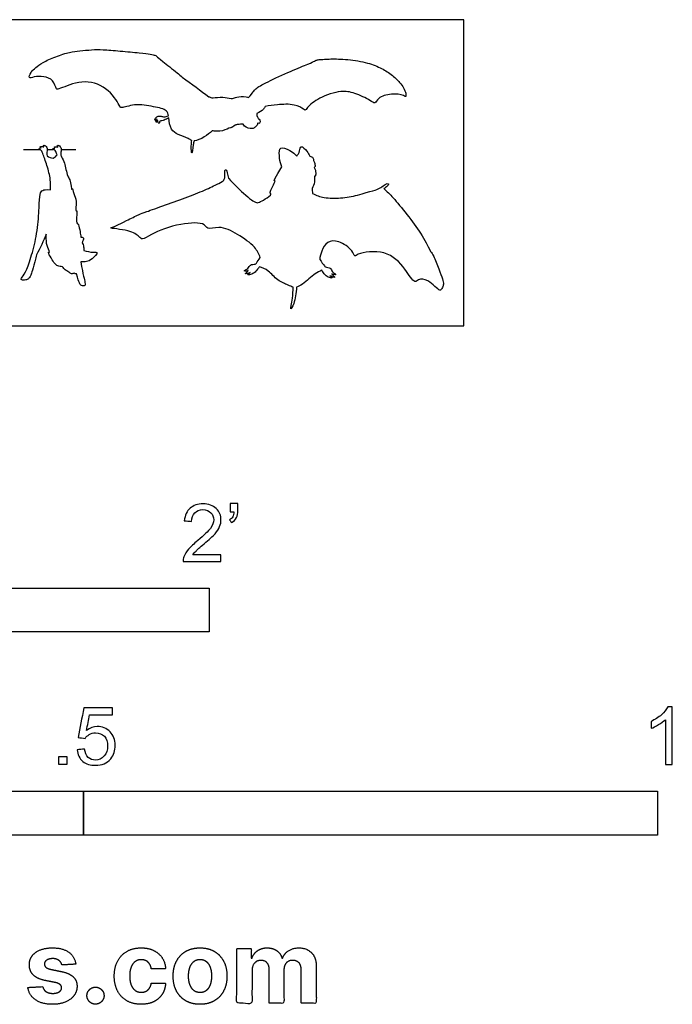
# Model space of a CAD drawing. Units: metres. Extents: x 0 to 1.01, y -0.59 to 0.27.
# Drawn here: x 0.44 to 1.01, y -0.59 to 0.27 of the extents above; entities that cross this region are included whole.
import ezdxf

# ---------------------------------------------------------------- set-up
doc = ezdxf.new("R2010")
doc.units = ezdxf.units.M
for name, color, linetype, true_color in [('2D$AG-DIAGRAM', 7, 'Continuous', 0xfecc66), ('2D$AG-OUTLINE', 7, 'Continuous', 0x8000ff), ('2D$N-SYMB', 7, 'Continuous', 0x800040), ('2D$X-DIMENSIONS.COM', 7, 'Continuous', 0x800080), ('2D$X-VPRT', 6, 'Continuous', 0xff00ff)]:
    doc.layers.add(name, color=color, linetype=linetype, true_color=true_color)

msp = doc.modelspace()

# ---------------------------------------------------------------- linework, layer by layer
at = {"layer": '2D$AG-DIAGRAM'}
for points in [[(0.44772, 0.15353), (0.4621, 0.15353)], [(0.46856, 0.15353), (0.47398, 0.15353)], [(0.48065, 0.15353), (0.49354, 0.15353)]]:
    msp.add_lwpolyline(points, dxfattribs=at)
at = {"layer": '2D$AG-OUTLINE'}
for points, knots in [([(0.45408, 0.22007), (0.45339, 0.2189), (0.45167, 0.2147), (0.45773, 0.2175), (0.46539, 0.21711), (0.47407, 0.21509), (0.47614, 0.20629), (0.47796, 0.2057), (0.49429, 0.21339), (0.51527, 0.2125), (0.52978, 0.19659), (0.53179, 0.19027), (0.53376, 0.18972), (0.54548, 0.1938), (0.56039, 0.19099), (0.57306, 0.18856), (0.57376, 0.18447), (0.5741, 0.18294), (0.57272, 0.18241), (0.5701, 0.18161), (0.56781, 0.18272), (0.56516, 0.18288), (0.56266, 0.18137), (0.56175, 0.17821), (0.56291, 0.17964), (0.56366, 0.18012), (0.56372, 0.18015), (0.56338, 0.17973), (0.56276, 0.17887), (0.56386, 0.17636), (0.56369, 0.17821), (0.56437, 0.17888), (0.56476, 0.17909), (0.56469, 0.17868), (0.56452, 0.17796), (0.56647, 0.17526), (0.56598, 0.17825), (0.56752, 0.1786), (0.56977, 0.1787), (0.57229, 0.18009), (0.57409, 0.18098), (0.57449, 0.18117), (0.57439, 0.17766), (0.57615, 0.17021), (0.58221, 0.16657), (0.59051, 0.16382), (0.59343, 0.16184), (0.59441, 0.16145), (0.5942, 0.1599), (0.59376, 0.15497), (0.5944, 0.14703), (0.59525, 0.15542), (0.59612, 0.15991), (0.59637, 0.16104), (0.59886, 0.16102), (0.60579, 0.16457), (0.6101, 0.16786), (0.61215, 0.16992), (0.61273, 0.1698), (0.61714, 0.16904), (0.62228, 0.16986), (0.62887, 0.17311), (0.62863, 0.17207), (0.63245, 0.17521), (0.63458, 0.1753), (0.63765, 0.17567), (0.6391, 0.17553), (0.63946, 0.17501), (0.64026, 0.17315), (0.64678, 0.17095), (0.64898, 0.17233), (0.6495, 0.17317), (0.64977, 0.17325), (0.6504, 0.17358), (0.65127, 0.17468), (0.65162, 0.17577), (0.65174, 0.17636), (0.65186, 0.17637), (0.65263, 0.17639), (0.65392, 0.1759), (0.65397, 0.17838), (0.65367, 0.17919), (0.65342, 0.17986), (0.65293, 0.18012), (0.65216, 0.18031), (0.65213, 0.18032), (0.65209, 0.1811), (0.65181, 0.18205), (0.65117, 0.1826), (0.65111, 0.18265), (0.65119, 0.18346), (0.6512, 0.18424), (0.65119, 0.18507), (0.65329, 0.18577), (0.65657, 0.18795), (0.65803, 0.19014), (0.65847, 0.191), (0.66194, 0.19175), (0.66884, 0.19266), (0.68344, 0.19359), (0.6914, 0.18916), (0.69328, 0.18713), (0.69527, 0.19108), (0.70578, 0.19936), (0.72417, 0.20516), (0.7361, 0.20324), (0.74914, 0.19693), (0.75416, 0.19278), (0.75685, 0.1996), (0.76805, 0.20239), (0.77853, 0.20151), (0.78115, 0.19877), (0.78097, 0.20094), (0.78081, 0.20155), (0.78096, 0.2016), (0.78101, 0.20237), (0.77899, 0.20762), (0.77625, 0.21126), (0.7683, 0.21935), (0.75887, 0.22493), (0.74662, 0.22971), (0.72745, 0.23256), (0.71263, 0.23246), (0.70681, 0.23184), (0.70366, 0.23187), (0.7017, 0.23084), (0.69745, 0.22863), (0.68163, 0.22236), (0.65869, 0.21178), (0.64872, 0.2063), (0.64789, 0.20334), (0.64388, 0.1988), (0.6432, 0.19909), (0.64007, 0.20003), (0.63335, 0.19964), (0.63006, 0.19736), (0.62325, 0.19944), (0.61643, 0.1989), (0.61246, 0.19869), (0.61177, 0.19857), (0.61094, 0.19889), (0.61011, 0.19923), (0.60928, 0.19959), (0.60224, 0.20481), (0.59449, 0.21047), (0.58604, 0.21659), (0.58476, 0.21775), (0.57962, 0.22218), (0.56742, 0.23154), (0.56332, 0.23514), (0.56266, 0.23565), (0.55906, 0.23642), (0.55026, 0.23772), (0.53151, 0.23945), (0.51615, 0.24075), (0.50764, 0.24061), (0.49626, 0.23941), (0.48887, 0.23875), (0.47574, 0.23466), (0.46387, 0.22919), (0.45816, 0.22484), (0.4547, 0.22138), (0.45416, 0.22033), (0.45408, 0.22007)], [-13.748641, -13.748641, -13.748641, -13.748641, -13.111898, -12.469085, -11.554504, -10.637014, -9.758446, -9.415351, -8.136633, -6.663845, -5.237184, -4.488023, -4.118297, -3.056698, -1.761489, -0.685272, 0, 0, 0, 0.505741, 1.030163, 1.527209, 2.074137, 2.517088, 2.930523, 2.963101, 2.963101, 2.963101, 3.366181, 3.772893, 4.104652, 4.388364, 4.388364, 4.388364, 4.744808, 5.190893, 5.596969, 5.954833, 6.423241, 7.064026, 7.239082, 7.239082, 7.239082, 8.1288, 8.989315, 9.969399, 10.420236, 10.420236, 10.420236, 10.79578, 11.594685, 12.444534, 12.745687, 12.745687, 12.745687, 13.724319, 14.65729, 14.65729, 14.65729, 14.806052, 15.78086, 16.537895, 16.668107, 17.303255, 17.81715, 18.479032, 18.479032, 18.479032, 18.856183, 19.700119, 20.143049, 20.143049, 20.143049, 20.452583, 20.935504, 21.360269, 21.360269, 21.360269, 21.428354, 21.808638, 22.328461, 22.328461, 22.328461, 22.755784, 22.771169, 22.771169, 22.771169, 23.254584, 23.303443, 23.303443, 23.303443, 23.765966, 23.765966, 23.765966, 24.580537, 25.014385, 25.014385, 25.014385, 26.046292, 27.258523, 28.19173, 28.610916, 29.163436, 30.322878, 31.707845, 32.817497, 34.023827, 34.709221, 35.427663, 36.502838, 37.538521, 37.994395, 38.432377, 38.432377, 38.432377, 39.089158, 39.977132, 40.865107, 41.753081, 42.641055, 43.52903, 44.417004, 45.304979, 46.192953, 47.080927, 47.968902, 48.856876, 49.744851, 50.632825, 51.520799, 52.408774, 52.408774, 52.408774, 52.684796, 53.588125, 54.199536, 55.005546, 55.945854, 56.303353, 56.303353, 56.303353, 56.43543, 56.43543, 56.43543, 59.31541, 59.31541, 59.31541, 59.661701, 60.542783, 61.423865, 62.304947, 63.186028, 64.06711, 64.948192, 65.829274, 66.710356, 67.591438, 68.47252, 69.353602, 70.234684, 71.115766, 71.996848, 72.511377, 72.511377, 72.511377, 72.511377]), ([(0.47128, 0.11831), (0.46669, 0.11896), (0.46423, 0.11791), (0.46186, 0.11602), (0.46161, 0.10431), (0.46024, 0.08251), (0.45563, 0.06333), (0.45052, 0.04763), (0.44604, 0.04191), (0.44529, 0.03954), (0.45028, 0.03991), (0.45214, 0.04078), (0.45389, 0.04315), (0.45613, 0.0491), (0.45886, 0.06094), (0.45906, 0.06182), (0.46244, 0.06778), (0.46526, 0.07381), (0.46754, 0.07991), (0.46753, 0.07857), (0.46762, 0.07322), (0.46833, 0.06933), (0.47115, 0.06297), (0.46817, 0.06546), (0.47444, 0.05393), (0.47744, 0.05222), (0.48045, 0.05145), (0.48181, 0.05147), (0.48251, 0.05046), (0.48426, 0.04831), (0.48729, 0.0471), (0.48935, 0.04483), (0.49135, 0.04551), (0.49211, 0.04595), (0.49229, 0.04559), (0.4927, 0.04512), (0.49354, 0.04511), (0.49391, 0.04517), (0.49661, 0.03667), (0.49711, 0.03518), (0.50134, 0.03456), (0.50209, 0.03618), (0.49972, 0.0439), (0.49778, 0.05571), (0.49938, 0.05548), (0.50291, 0.05569), (0.50731, 0.05759), (0.51385, 0.06459), (0.50784, 0.06355), (0.50301, 0.06495), (0.50026, 0.06562), (0.50035, 0.06667), (0.50028, 0.06938), (0.49954, 0.07139), (0.49893, 0.07259), (0.49904, 0.07283), (0.49999, 0.07494), (0.50068, 0.07679), (0.49857, 0.07725), (0.49779, 0.07731), (0.4976, 0.07889), (0.49724, 0.08157), (0.49591, 0.08794), (0.49548, 0.0884), (0.49371, 0.08987), (0.49415, 0.09595), (0.49465, 0.10098), (0.49305, 0.0989), (0.49429, 0.10957), (0.49188, 0.11408), (0.49005, 0.1211), (0.49002, 0.1165), (0.48888, 0.12641), (0.48704, 0.12958), (0.48639, 0.1304), (0.48581, 0.1324), (0.48458, 0.1368), (0.4838, 0.14163), (0.48097, 0.14712), (0.47986, 0.15009), (0.48132, 0.15439), (0.47892, 0.15734), (0.47685, 0.15724), (0.47771, 0.15639), (0.47772, 0.15593), (0.47775, 0.15569), (0.47732, 0.15585), (0.47599, 0.15614), (0.47385, 0.15599), (0.47494, 0.15507), (0.47524, 0.15483), (0.47516, 0.15484), (0.47423, 0.15487), (0.47232, 0.15381), (0.47538, 0.1534), (0.47622, 0.15128), (0.47697, 0.1493), (0.47711, 0.14893), (0.47628, 0.14769), (0.47383, 0.14491), (0.46989, 0.14695), (0.46855, 0.14817), (0.46829, 0.14888), (0.4679, 0.15057), (0.46922, 0.15447), (0.46682, 0.15742), (0.46476, 0.15732), (0.46562, 0.15648), (0.46563, 0.15602), (0.46565, 0.15577), (0.46523, 0.15594), (0.4639, 0.15622), (0.46176, 0.15607), (0.46285, 0.15515), (0.46315, 0.15491), (0.46307, 0.15492), (0.46213, 0.15496), (0.46022, 0.15389), (0.46329, 0.15348), (0.46479, 0.14968), (0.46854, 0.13949), (0.47163, 0.12744), (0.47151, 0.1213), (0.47128, 0.11831)], [-17.011523, -17.011523, -17.011523, -17.011523, -15.885427, -14.561642, -13.237856, -11.914071, -10.590285, -9.266499, -7.942714, -6.618928, -5.295142, -3.971357, -2.647571, -1.323786, -1.223104, -1.223104, -1.223104, 0.780311, 0.780311, 0.780311, 1.098484, 1.986562, 2.659189, 2.937626, 3.951175, 4.615702, 5.253117, 5.253117, 5.253117, 5.714741, 6.330023, 6.85158, 7.365355, 7.365355, 7.365355, 7.609828, 7.785738, 7.785738, 7.785738, 8.700867, 9.615996, 10.531126, 11.446255, 11.446255, 11.446255, 12.143365, 12.883771, 13.707829, 14.281787, 15.203463, 15.203463, 15.203463, 15.635805, 16.271636, 16.271636, 16.271636, 16.346782, 16.945928, 17.197297, 17.197297, 17.197297, 17.88854, 18.664906, 18.90766, 19.32586, 20.144585, 20.757705, 20.991842, 21.895929, 22.758079, 23.430706, 23.746012, 24.678983, 25.098915, 25.098915, 25.098915, 25.744508, 26.503074, 27.272451, 27.830738, 28.476646, 29.060928, 29.415012, 29.686895, 29.957402, 29.957402, 29.957402, 30.197645, 30.630533, 30.970403, 30.970403, 30.970403, 31.012706, 31.457456, 31.870891, 32.484884, 32.617576, 32.617576, 32.617576, 33.286379, 34.025384, 34.025384, 34.025384, 34.419529, 35.065437, 35.649719, 36.003802, 36.275686, 36.546193, 36.546193, 36.546193, 36.786436, 37.219324, 37.559194, 37.559194, 37.559194, 37.601497, 38.046247, 38.459682, 39.073674, 40.123041, 41.250708, 42.198634, 42.198634, 42.198634, 42.198634]), ([(0.52722, 0.08648), (0.52614, 0.0862), (0.51975, 0.08494), (0.54045, 0.08368), (0.54818, 0.0782), (0.55146, 0.07429), (0.56015, 0.08093), (0.58339, 0.0896), (0.6059, 0.09029), (0.60773, 0.08319), (0.61925, 0.08769), (0.63442, 0.07989), (0.64974, 0.06936), (0.65276, 0.06266), (0.65405, 0.05948), (0.65274, 0.05767), (0.65059, 0.05461), (0.64993, 0.05339), (0.64475, 0.05372), (0.64393, 0.04959), (0.63869, 0.04766), (0.64167, 0.04743), (0.6432, 0.04786), (0.64366, 0.04803), (0.64319, 0.04752), (0.64179, 0.04617), (0.64057, 0.04481), (0.64337, 0.04563), (0.64453, 0.04602), (0.64521, 0.04635), (0.64439, 0.04578), (0.64232, 0.04447), (0.64427, 0.04408), (0.64888, 0.0459), (0.65146, 0.04871), (0.65264, 0.05056), (0.65328, 0.05144), (0.65596, 0.0505), (0.6615, 0.04842), (0.66874, 0.03909), (0.67745, 0.03593), (0.68128, 0.03408), (0.68265, 0.03376), (0.68264, 0.03048), (0.68221, 0.02224), (0.67935, 0.01185), (0.68398, 0.01952), (0.68533, 0.02851), (0.68573, 0.03372), (0.68731, 0.03408), (0.69207, 0.0367), (0.70165, 0.04572), (0.70565, 0.04743), (0.70763, 0.04839), (0.70794, 0.04786), (0.70889, 0.04619), (0.71107, 0.04343), (0.71552, 0.04127), (0.7175, 0.04151), (0.71553, 0.04297), (0.71476, 0.0436), (0.71541, 0.04322), (0.71654, 0.04274), (0.71927, 0.04172), (0.71815, 0.04317), (0.71686, 0.04461), (0.71643, 0.04516), (0.71687, 0.04495), (0.71837, 0.04441), (0.72135, 0.04442), (0.71628, 0.04673), (0.71577, 0.05091), (0.71058, 0.05098), (0.71, 0.05228), (0.7073, 0.05571), (0.70584, 0.05769), (0.70606, 0.06024), (0.70731, 0.06511), (0.71209, 0.07422), (0.72283, 0.07425), (0.73426, 0.06665), (0.7361, 0.05977), (0.73975, 0.0638), (0.76432, 0.06684), (0.77978, 0.05117), (0.78814, 0.03647), (0.79193, 0.04089), (0.8007, 0.04102), (0.8104, 0.029), (0.81246, 0.03275), (0.81329, 0.03462), (0.81334, 0.0357), (0.8135, 0.03576), (0.81381, 0.0363), (0.81316, 0.04015), (0.80993, 0.04892), (0.80498, 0.0615), (0.80344, 0.06337), (0.80228, 0.06474), (0.79965, 0.07021), (0.79511, 0.08031), (0.77013, 0.11208), (0.76462, 0.11684), (0.76181, 0.11948), (0.76259, 0.12014), (0.76529, 0.12196), (0.76612, 0.12332), (0.76531, 0.12389), (0.76405, 0.12387), (0.7599, 0.12105), (0.75623, 0.11872), (0.74998, 0.1172), (0.74148, 0.11466), (0.73873, 0.11381), (0.73394, 0.11257), (0.72433, 0.11109), (0.70962, 0.11094), (0.70285, 0.11367), (0.6997, 0.11526), (0.69942, 0.11677), (0.69891, 0.12074), (0.70213, 0.12439), (0.70078, 0.13115), (0.70223, 0.12988), (0.70259, 0.13357), (0.70194, 0.13644), (0.70115, 0.1379), (0.70127, 0.13799), (0.70214, 0.13877), (0.70152, 0.14168), (0.70087, 0.14323), (0.70036, 0.14399), (0.70057, 0.14455), (0.70044, 0.14552), (0.69997, 0.14624), (0.69941, 0.14709), (0.69837, 0.1476), (0.69731, 0.14772), (0.69661, 0.14929), (0.69517, 0.15172), (0.6891, 0.15819), (0.6887, 0.15174), (0.68678, 0.14919), (0.68583, 0.14768), (0.68505, 0.14895), (0.68125, 0.15267), (0.67338, 0.1556), (0.6704, 0.15402), (0.67067, 0.14611), (0.67179, 0.14063), (0.67284, 0.13844), (0.67161, 0.13652), (0.66995, 0.13355), (0.66529, 0.1255), (0.66746, 0.12693), (0.66542, 0.1226), (0.66143, 0.11485), (0.66376, 0.11557), (0.66335, 0.11451), (0.66297, 0.1137), (0.66104, 0.11216), (0.65716, 0.10966), (0.65249, 0.10716), (0.65044, 0.10724), (0.64567, 0.10965), (0.63239, 0.12205), (0.62866, 0.12602), (0.62666, 0.1282), (0.62662, 0.12833), (0.62625, 0.12962), (0.62502, 0.13391), (0.62487, 0.13588), (0.62344, 0.13605), (0.62319, 0.13451), (0.62311, 0.1323), (0.62351, 0.12977), (0.62271, 0.12689), (0.61922, 0.12454), (0.6081, 0.11927), (0.59178, 0.11233), (0.57125, 0.10536), (0.55246, 0.09842), (0.54984, 0.09773), (0.537, 0.09132), (0.52859, 0.08743), (0.52736, 0.08664), (0.52722, 0.08648)], [-13.234469, -13.234469, -13.234469, -13.234469, -12.635992, -11.370784, -10.28659, -9.674851, -8.705257, -7.000715, -5.524671, -4.834373, -3.816126, -2.454171, -1.05026, 0, 0, 0, 0.749581, 1.146244, 1.822387, 2.424165, 3.046026, 3.523781, 3.737824, 3.737824, 3.737824, 4.086093, 4.430456, 4.887304, 5.380239, 5.380239, 5.380239, 5.865878, 6.46572, 7.065563, 7.665405, 8.015744, 8.015744, 8.015744, 8.971433, 10.080823, 11.115432, 11.705694, 11.705694, 11.705694, 12.377666, 13.378, 14.128099, 15.180629, 15.180629, 15.180629, 15.842696, 17.071964, 17.912569, 17.912569, 17.912569, 18.141076, 18.740918, 19.34076, 19.940603, 20.426242, 20.426242, 20.426242, 20.919177, 21.376025, 21.720388, 22.068657, 22.068657, 22.068657, 22.2827, 22.760455, 23.382316, 23.984093, 24.660237, 25.0569, 25.858625, 25.858625, 25.858625, 26.766341, 27.754124, 28.763768, 29.97755, 30.711897, 31.30136, 32.852259, 34.427507, 35.63701, 36.243504, 37.183167, 38.37421, 38.874861, 39.464075, 39.464075, 39.464075, 40.156311, 41.151213, 42.146114, 43.141016, 43.951025, 43.951025, 43.951025, 45.347901, 47.382322, 48.495027, 48.495027, 48.495027, 49.307945, 50.302847, 51.297749, 52.29265, 53.287552, 54.282454, 55.277355, 55.735754, 55.735754, 55.735754, 56.997162, 58.239132, 59.303731, 59.303731, 59.303731, 59.777668, 60.591397, 61.33085, 61.571673, 62.112956, 62.844322, 62.844322, 62.844322, 62.925288, 63.519998, 64.061267, 64.061267, 64.061267, 64.491864, 64.491864, 64.491864, 65.005008, 65.005008, 65.005008, 65.747804, 66.562219, 67.211038, 67.967027, 67.967027, 67.967027, 68.498589, 69.519019, 70.017517, 70.936719, 71.745796, 71.745796, 71.745796, 72.600467, 73.468013, 73.715051, 74.356841, 75.274754, 75.565907, 75.930313, 75.930313, 75.930313, 76.820028, 77.55243, 77.979487, 78.709536, 80.100506, 81.075919, 81.075919, 81.075919, 81.182664, 82.063952, 82.94524, 83.826528, 84.707817, 85.589105, 86.470393, 87.351681, 88.232969, 89.114258, 89.995546, 90.876834, 91.758122, 92.63941, 93.520698, 94.401987, 94.967521, 94.967521, 94.967521, 94.967521])]:
    msp.add_open_spline(points, degree=3, knots=knots, dxfattribs=at)
at = {"layer": '2D$N-SYMB'}
for points in [[(0.3048, -0.2667), (0.3048, -0.2286), (0.6096, -0.2286), (0.6096, -0.2667)], [(0.47861, -0.38228), (0.47861, -0.37535), (0.48554, -0.37535), (0.48554, -0.38228)], [(0.25, -0.44362), (0.25, -0.40552), (0.5, -0.40552), (0.5, -0.44362)], [(0.5, -0.44362), (0.5, -0.40552), (1, -0.40552), (1, -0.44362)]]:
    msp.add_lwpolyline(points, close=True, dxfattribs=at)
for points, knots in [([(0.61984, -0.19964), (0.61984, -0.20155), (0.61984, -0.20346), (0.61984, -0.20536), (0.6089, -0.20536), (0.59795, -0.20536), (0.58701, -0.20536), (0.58671, -0.20416), (0.58701, -0.20265), (0.58761, -0.20115), (0.58852, -0.19904), (0.58972, -0.19663), (0.59153, -0.19452), (0.59364, -0.19241), (0.59605, -0.19), (0.59966, -0.18699), (0.60508, -0.18247), (0.6087, -0.17886), (0.6108, -0.17645), (0.61261, -0.17374), (0.61352, -0.17133), (0.61352, -0.16892), (0.61352, -0.16651), (0.61261, -0.1644), (0.61111, -0.16289), (0.6093, -0.16109), (0.60689, -0.16018), (0.60418, -0.16018), (0.60117, -0.16018), (0.59876, -0.16109), (0.59695, -0.16289), (0.59514, -0.1647), (0.59424, -0.16711), (0.59424, -0.17042), (0.59213, -0.17022), (0.59002, -0.17002), (0.58791, -0.16982), (0.58852, -0.165), (0.59002, -0.16139), (0.59303, -0.15898), (0.59574, -0.15657), (0.59966, -0.15506), (0.60418, -0.15506), (0.609, -0.15506), (0.61291, -0.15657), (0.61562, -0.15928), (0.61864, -0.16199), (0.61984, -0.1653), (0.61984, -0.16922), (0.61984, -0.17103), (0.61954, -0.17314), (0.61864, -0.17494), (0.61773, -0.17705), (0.61653, -0.17886), (0.61472, -0.18127), (0.61261, -0.18338), (0.6096, -0.18609), (0.60508, -0.19), (0.60147, -0.19302), (0.59906, -0.19512), (0.59815, -0.19633), (0.59695, -0.19723), (0.59605, -0.19844), (0.59544, -0.19964), (0.60358, -0.19964), (0.61171, -0.19964), (0.61984, -0.19964)], [0, 0, 0, 0, 1, 1, 1, 2, 2, 2, 3, 3, 3, 4, 4, 4, 5, 5, 5, 6, 6, 6, 7, 7, 7, 8, 8, 8, 9, 9, 9, 10, 10, 10, 11, 11, 11, 12, 12, 12, 13, 13, 13, 14, 14, 14, 15, 15, 15, 16, 16, 16, 17, 17, 17, 18, 18, 18, 19, 19, 19, 20, 20, 20, 21, 21, 21, 22, 22, 22, 22]), ([(0.62797, -0.16199), (0.62797, -0.15958), (0.62797, -0.15717), (0.62797, -0.15476), (0.63018, -0.15476), (0.63239, -0.15476), (0.6346, -0.15476), (0.6346, -0.15667), (0.6346, -0.15858), (0.6346, -0.16048), (0.6346, -0.1635), (0.6343, -0.16591), (0.6334, -0.16711), (0.63249, -0.16892), (0.63099, -0.17042), (0.62888, -0.17133), (0.62838, -0.17053), (0.62787, -0.16972), (0.62737, -0.16892), (0.62858, -0.16832), (0.62948, -0.16771), (0.63008, -0.16651), (0.63068, -0.1653), (0.63099, -0.1638), (0.63099, -0.16199), (0.62998, -0.16199), (0.62898, -0.16199), (0.62797, -0.16199)], [0, 0, 0, 0, 1, 1, 1, 2, 2, 2, 3, 3, 3, 4, 4, 4, 5, 5, 5, 6, 6, 6, 7, 7, 7, 8, 8, 8, 9, 9, 9, 9]), ([(0.49458, -0.36933), (0.49669, -0.36913), (0.4988, -0.36893), (0.5009, -0.36873), (0.50151, -0.37204), (0.50241, -0.37415), (0.50422, -0.37596), (0.50602, -0.37746), (0.50813, -0.37837), (0.51054, -0.37837), (0.51355, -0.37837), (0.51596, -0.37716), (0.51807, -0.37475), (0.52018, -0.37264), (0.52108, -0.36963), (0.52108, -0.36602), (0.52108, -0.3624), (0.52018, -0.35969), (0.51837, -0.35758), (0.51627, -0.35578), (0.51355, -0.35457), (0.51054, -0.35457), (0.50843, -0.35457), (0.50663, -0.35517), (0.50512, -0.35608), (0.50361, -0.35698), (0.50241, -0.35819), (0.50151, -0.35939), (0.4995, -0.35919), (0.49749, -0.35899), (0.49548, -0.35879), (0.49709, -0.35015), (0.49869, -0.34152), (0.5003, -0.33288), (0.50863, -0.33288), (0.51697, -0.33288), (0.5253, -0.33288), (0.5253, -0.33489), (0.5253, -0.3369), (0.5253, -0.33891), (0.51867, -0.33891), (0.51205, -0.33891), (0.50542, -0.33891), (0.50452, -0.34343), (0.50361, -0.34794), (0.50271, -0.35246), (0.50572, -0.35035), (0.50873, -0.34915), (0.51205, -0.34915), (0.51657, -0.34915), (0.52018, -0.35066), (0.52319, -0.35367), (0.5262, -0.35668), (0.52771, -0.3606), (0.52771, -0.36541), (0.52771, -0.36993), (0.52651, -0.37385), (0.5238, -0.37716), (0.52048, -0.38138), (0.51627, -0.38288), (0.51054, -0.38288), (0.50602, -0.38288), (0.50241, -0.38198), (0.4994, -0.37957), (0.49669, -0.37686), (0.49488, -0.37355), (0.49458, -0.36933)], [0, 0, 0, 0, 1, 1, 1, 2, 2, 2, 3, 3, 3, 4, 4, 4, 5, 5, 5, 6, 6, 6, 7, 7, 7, 8, 8, 8, 9, 9, 9, 10, 10, 10, 11, 11, 11, 12, 12, 12, 13, 13, 13, 14, 14, 14, 15, 15, 15, 16, 16, 16, 17, 17, 17, 18, 18, 18, 19, 19, 19, 20, 20, 20, 21, 21, 21, 22, 22, 22, 22]), ([(1.01295, -0.38228), (1.01094, -0.38228), (1.00894, -0.38228), (1.00693, -0.38228), (1.00693, -0.36923), (1.00693, -0.35618), (1.00693, -0.34313), (1.00542, -0.34463), (1.00331, -0.34614), (1.0009, -0.34734), (0.99849, -0.34885), (0.99639, -0.35005), (0.99458, -0.35066), (0.99458, -0.34865), (0.99458, -0.34664), (0.99458, -0.34463), (0.99789, -0.34313), (1.0009, -0.34102), (1.00361, -0.33891), (1.00602, -0.3365), (1.00783, -0.33439), (1.00904, -0.33198), (1.01034, -0.33198), (1.01165, -0.33198), (1.01295, -0.33198), (1.01295, -0.34875), (1.01295, -0.36551), (1.01295, -0.38228)], [0, 0, 0, 0, 1, 1, 1, 2, 2, 2, 3, 3, 3, 4, 4, 4, 5, 5, 5, 6, 6, 6, 7, 7, 7, 8, 8, 8, 9, 9, 9, 9])]:
    msp.add_open_spline(points, degree=3, knots=knots, dxfattribs=at)
at = {"layer": '2D$X-DIMENSIONS.COM'}
for points, knots in [([(0.4934, -0.55612), (0.49253, -0.54954), (0.48733, -0.54573), (0.48214, -0.54192), (0.47312, -0.54192), (0.46701, -0.54192), (0.46247, -0.54371), (0.45793, -0.54551), (0.45543, -0.54883), (0.45293, -0.55215), (0.45293, -0.55674), (0.45293, -0.56207), (0.45633, -0.56551), (0.45972, -0.56895), (0.4667, -0.57035), (0.47082, -0.57117), (0.47495, -0.57199), (0.47805, -0.57261), (0.47954, -0.57377), (0.48102, -0.57494), (0.48106, -0.57674), (0.48102, -0.57887), (0.4789, -0.58022), (0.47678, -0.58157), (0.4733, -0.58157), (0.46977, -0.58157), (0.46751, -0.58007), (0.46524, -0.57856), (0.46465, -0.57568), (0.45816, -0.57602), (0.45166, -0.57636), (0.45262, -0.58318), (0.45822, -0.58714), (0.46382, -0.59109), (0.47327, -0.59109), (0.47947, -0.59109), (0.48423, -0.58912), (0.48899, -0.58715), (0.49174, -0.58362), (0.49448, -0.58008), (0.49448, -0.5754), (0.49448, -0.57025), (0.49107, -0.56709), (0.48766, -0.56393), (0.48071, -0.5625), (0.47641, -0.56164), (0.4721, -0.56077), (0.46878, -0.56005), (0.46741, -0.55888), (0.46605, -0.5577), (0.46605, -0.55599), (0.46605, -0.55385), (0.46816, -0.55257), (0.47027, -0.55128), (0.47334, -0.55128), (0.47563, -0.55128), (0.47729, -0.55204), (0.47895, -0.5528), (0.47997, -0.55405), (0.48099, -0.55531), (0.4813, -0.55686), (0.48735, -0.55649), (0.4934, -0.55612)], [-45, -45, -45, -44, -44, -43, -43, -42, -42, -41, -41, -40, -40, -39, -39, -38, -38, -37, -37, -36, -36, -35, -35, -34, -34, -33, -33, -32, -32, -31, -31, -30, -30, -29, -29, -28, -28, -27, -27, -26, -26, -25, -25, -24, -24, -23, -23, -22, -22, -21, -21, -20, -20, -19, -19, -18, -18, -17, -17, -16, -16, -15, -15, -14, -14, -14]), ([(0.55032, -0.59109), (0.55668, -0.59109), (0.56133, -0.58877), (0.56598, -0.58644), (0.56863, -0.5823), (0.57128, -0.57816), (0.57159, -0.5727), (0.56536, -0.5727), (0.55913, -0.5727), (0.55876, -0.57522), (0.55756, -0.577), (0.55637, -0.57878), (0.55456, -0.57971), (0.55274, -0.58064), (0.55048, -0.58064), (0.54741, -0.58064), (0.54511, -0.57897), (0.54282, -0.57729), (0.54156, -0.5741), (0.54031, -0.57091), (0.54031, -0.56635), (0.54031, -0.56185), (0.54158, -0.55869), (0.54285, -0.55553), (0.54513, -0.55387), (0.54741, -0.55221), (0.55048, -0.55221), (0.55411, -0.55221), (0.55635, -0.5544), (0.5586, -0.55658), (0.55913, -0.56015), (0.56536, -0.56015), (0.57159, -0.56015), (0.57131, -0.55463), (0.56859, -0.55054), (0.56586, -0.54644), (0.56118, -0.54418), (0.55649, -0.54192), (0.55026, -0.54192), (0.54304, -0.54192), (0.5378, -0.54503), (0.53256, -0.54815), (0.52972, -0.55368), (0.52688, -0.55922), (0.52688, -0.56653), (0.52688, -0.57376), (0.52969, -0.57931), (0.53249, -0.58486), (0.53775, -0.58797), (0.54301, -0.59109), (0.55032, -0.59109)], [-28, -28, -28, -27, -27, -26, -26, -25, -25, -24, -24, -23, -23, -22, -22, -21, -21, -20, -20, -19, -19, -18, -18, -17, -17, -16, -16, -15, -15, -14, -14, -13, -13, -12, -12, -11, -11, -10, -10, -9, -9, -8, -8, -7, -7, -6, -6, -5, -5, -4, -4, -3, -3, -3]), ([(0.60161, -0.59109), (0.60883, -0.59109), (0.61409, -0.58801), (0.61934, -0.58492), (0.62219, -0.57939), (0.62505, -0.57385), (0.62505, -0.56653), (0.62505, -0.55915), (0.62219, -0.55362), (0.61934, -0.54809), (0.61409, -0.545), (0.60883, -0.54192), (0.60161, -0.54192), (0.59438, -0.54192), (0.58913, -0.545), (0.58387, -0.54809), (0.58102, -0.55362), (0.57817, -0.55915), (0.57817, -0.56653), (0.57817, -0.57385), (0.58102, -0.57939), (0.58387, -0.58492), (0.58913, -0.58801), (0.59438, -0.59109), (0.60161, -0.59109)], [-12, -12, -12, -11, -11, -10, -10, -9, -9, -8, -8, -7, -7, -6, -6, -5, -5, -4, -4, -3, -3, -2, -2, -1, -1, 0, 0, 0]), ([(0.64681, -0.55094), (0.64653, -0.55094), (0.64626, -0.55094), (0.64626, -0.54674), (0.64626, -0.54254), (0.63996, -0.54254), (0.63367, -0.54254), (0.63367, -0.56635), (0.63367, -0.59016), (0.64027, -0.59016), (0.64688, -0.59016), (0.64688, -0.57587), (0.64688, -0.56157), (0.64688, -0.55894), (0.6479, -0.55697), (0.64892, -0.555), (0.65067, -0.5539), (0.65243, -0.5528), (0.65463, -0.5528), (0.65788, -0.5528), (0.65988, -0.55488), (0.66188, -0.55695), (0.66188, -0.56046), (0.66188, -0.57531), (0.66188, -0.59016), (0.66828, -0.59016), (0.67469, -0.59016), (0.67469, -0.57562), (0.67469, -0.56108), (0.67469, -0.55736), (0.6767, -0.55508), (0.67872, -0.5528), (0.68231, -0.5528), (0.68548, -0.5528), (0.68759, -0.55478), (0.68969, -0.55677), (0.68969, -0.56074), (0.68969, -0.57545), (0.68969, -0.59016), (0.69628, -0.59016), (0.70287, -0.59016), (0.70287, -0.57415), (0.70287, -0.55813), (0.70287, -0.55038), (0.6987, -0.54615), (0.69453, -0.54192), (0.68786, -0.54192), (0.68263, -0.54192), (0.6788, -0.54438), (0.67497, -0.54685), (0.67351, -0.55094), (0.67326, -0.55094), (0.67301, -0.55094), (0.67187, -0.54678), (0.66842, -0.54435), (0.66498, -0.54192), (0.66008, -0.54192), (0.65525, -0.54192), (0.65177, -0.54433), (0.6483, -0.54675), (0.64681, -0.55094)], [0, 0, 0, 0.017578, 0.017578, 0.282227, 0.282227, 0.678711, 0.678711, 2.178711, 2.178711, 2.594727, 2.594727, 3.495117, 3.495117, 4.495117, 4.495117, 5.495117, 5.495117, 6.495117, 6.495117, 7.495117, 7.495117, 8.495117, 8.495117, 9.495117, 9.495117, 10.495117, 10.495117, 11.495117, 11.495117, 12.495117, 12.495117, 13.495117, 13.495117, 14.495117, 14.495117, 15.495117, 15.495117, 16.495117, 16.495117, 17.495117, 17.495117, 18.495117, 18.495117, 19.495117, 19.495117, 20.495117, 20.495117, 21.495117, 21.495117, 22.495117, 22.495117, 23.495117, 23.495117, 24.495117, 24.495117, 25.495117, 25.495117, 26.495117, 26.495117, 27.495117, 27.495117, 27.495117]), ([(0.60167, -0.58086), (0.60496, -0.58086), (0.60716, -0.57898), (0.60936, -0.57711), (0.61049, -0.57385), (0.61162, -0.5706), (0.61162, -0.56644), (0.61162, -0.56229), (0.61049, -0.55903), (0.60936, -0.55578), (0.60716, -0.55388), (0.60496, -0.55199), (0.60167, -0.55199), (0.59835, -0.55199), (0.5961, -0.55388), (0.59386, -0.55578), (0.59272, -0.55903), (0.59159, -0.56229), (0.59159, -0.56644), (0.59159, -0.5706), (0.59272, -0.57385), (0.59386, -0.57711), (0.5961, -0.57898), (0.59835, -0.58086), (0.60167, -0.58086)], [0, 0, 0, 1, 1, 2, 2, 3, 3, 4, 4, 5, 5, 6, 6, 7, 7, 8, 8, 9, 9, 10, 10, 11, 11, 12, 12, 12]), ([(0.51054, -0.59097), (0.51256, -0.59097), (0.51423, -0.58996), (0.51591, -0.58895), (0.51695, -0.58726), (0.51798, -0.58557), (0.51798, -0.58353), (0.51798, -0.58049), (0.51575, -0.57832), (0.51352, -0.57615), (0.51054, -0.57615), (0.50747, -0.57615), (0.50529, -0.57832), (0.5031, -0.58049), (0.5031, -0.58353), (0.5031, -0.58659), (0.50529, -0.58878), (0.50747, -0.59097), (0.51054, -0.59097)], [-9, -9, -9, -8, -8, -7, -7, -6, -6, -5, -5, -4, -4, -3, -3, -2, -2, -1, -1, 0, 0, 0])]:
    msp.add_open_spline(points, degree=2, knots=knots, dxfattribs=at)
at = {"layer": '2D$X-VPRT'}
msp.add_lwpolyline([(0.41562, 0), (0.83125, 0), (0.83125, 0.26666), (0.41562, 0.26666)], close=True, dxfattribs=at)

doc.saveas('drawing.dxf')
